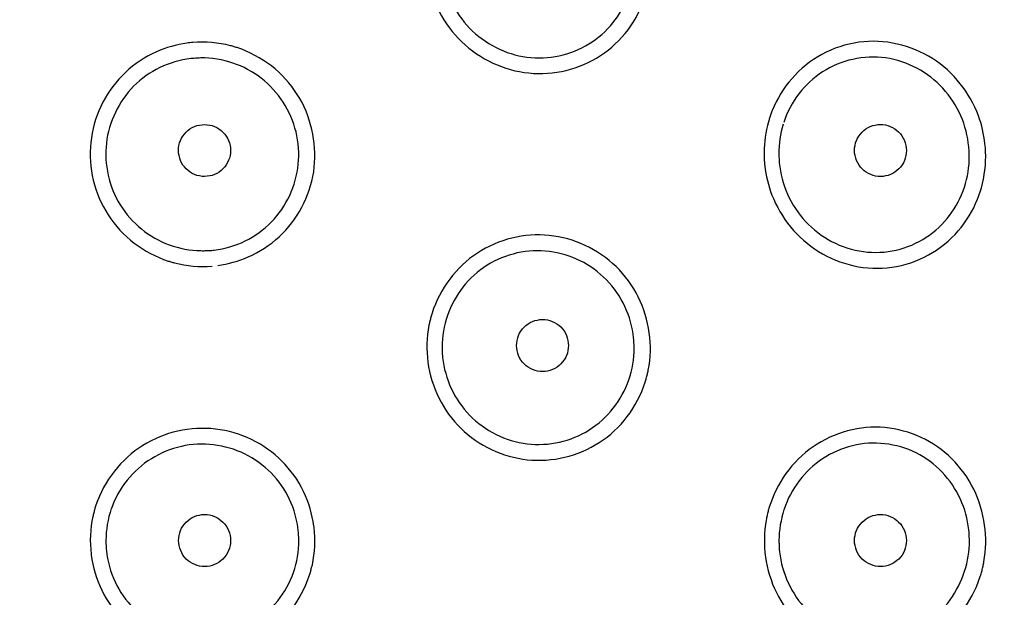
# Model space of a CAD drawing. Units: millimetres. Extents: x 20 to 995, y 27 to 1444.
# Drawn here: x 202 to 221, y 792 to 804 of the extents above; entities that cross this region are included whole.
import ezdxf

# ---------------------------------------------------------------- set-up
doc = ezdxf.new("R2010")
doc.units = ezdxf.units.MM
doc.header["$LTSCALE"] = 50.8
doc.layers.add('MODEL', color=7, linetype='Continuous')

msp = doc.modelspace()

# ---------------------------------------------------------------- linework, layer by layer
at = {"layer": 'MODEL', "lineweight": -3}
for points, knots in [([(234.892, 789.418), (234.892, 789.418), (235.266, 796.356), (235.266, 796.356), (235.648, 818.005), (229.799, 837.7), (205.376, 840.791), (205.376, 840.791), (199.003, 841.197), (199.003, 841.197)], [0, 0, 0, 0, 1, 1, 1, 2, 2, 2, 3, 3, 3, 3]), ([(209.464, 804.462), (209.486, 804.27), (209.536, 804.082), (209.61, 803.901), (209.702, 803.679), (209.833, 803.47), (209.993, 803.287), (210.153, 803.106), (210.344, 802.95), (210.553, 802.83), (210.765, 802.71), (210.99, 802.625), (211.231, 802.581), (211.465, 802.537), (211.71, 802.533), (211.948, 802.568), (212.185, 802.605), (212.417, 802.682), (212.628, 802.796), (212.845, 802.91), (213.038, 803.064), (213.197, 803.243), (213.367, 803.43), (213.497, 803.643), (213.593, 803.873)], [0, 0, 0, 0, 1, 1, 1, 2, 2, 2, 3, 3, 3, 4, 4, 4, 5, 5, 5, 6, 6, 6, 7, 7, 7, 8, 8, 8, 8]), ([(209.75, 804.525), (209.772, 804.32), (209.829, 804.119), (209.916, 803.933), (210.004, 803.743), (210.124, 803.567), (210.269, 803.417), (210.416, 803.267), (210.59, 803.14), (210.777, 803.045), (210.962, 802.95), (211.166, 802.887), (211.372, 802.862), (211.578, 802.834), (211.79, 802.843), (211.993, 802.884), (212.194, 802.928), (212.389, 803.008), (212.564, 803.114), (212.739, 803.222), (212.897, 803.361), (213.027, 803.52), (213.15, 803.674), (213.249, 803.846), (213.315, 804.027)], [0, 0, 0, 0, 1, 1, 1, 2, 2, 2, 3, 3, 3, 4, 4, 4, 5, 5, 5, 6, 6, 6, 7, 7, 7, 8, 8, 8, 8]), ([(204.828, 803.13), (204.63, 803.102), (204.432, 803.047), (204.247, 802.964), (204.029, 802.867), (203.824, 802.73), (203.648, 802.566), (203.474, 802.401), (203.326, 802.207), (203.215, 801.993), (203.104, 801.779), (203.027, 801.547), (202.993, 801.307), (202.958, 801.067), (202.964, 800.82), (203.012, 800.583), (203.056, 800.342), (203.147, 800.113), (203.27, 799.902), (203.392, 799.687), (203.556, 799.499), (203.744, 799.341), (203.933, 799.181), (204.151, 799.054), (204.382, 798.967)], [0, 0, 0, 0, 1, 1, 1, 2, 2, 2, 3, 3, 3, 4, 4, 4, 5, 5, 5, 6, 6, 6, 7, 7, 7, 8, 8, 8, 8]), ([(205.885, 803.012), (205.861, 803.02), (205.838, 803.029), (205.814, 803.038), (205.79, 803.046), (205.767, 803.05), (205.743, 803.058), (205.719, 803.067), (205.694, 803.073), (205.671, 803.08)], [0, 0, 0, 0, 1, 1, 1, 2, 2, 2, 3, 3, 3, 3]), ([(220.182, 801.193), (220.161, 801.377), (220.121, 801.558), (220.056, 801.732), (219.973, 801.956), (219.855, 802.164), (219.707, 802.349), (219.555, 802.538), (219.376, 802.703), (219.173, 802.832), (218.965, 802.964), (218.738, 803.061), (218.495, 803.113), (218.254, 803.169), (218.003, 803.18), (217.758, 803.146), (217.507, 803.112), (217.266, 803.033), (217.046, 802.912), (216.826, 802.793), (216.63, 802.635), (216.466, 802.446), (216.31, 802.267), (216.183, 802.059), (216.092, 801.835)], [0, 0, 0, 0, 1, 1, 1, 2, 2, 2, 3, 3, 3, 4, 4, 4, 5, 5, 5, 6, 6, 6, 7, 7, 7, 8, 8, 8, 8]), ([(205.096, 802.845), (205.076, 802.845), (205.056, 802.843), (205.033, 802.84), (205.01, 802.84), (204.99, 802.84), (204.967, 802.837), (204.944, 802.837), (204.927, 802.834), (204.904, 802.831)], [0, 0, 0, 0, 1, 1, 1, 2, 2, 2, 3, 3, 3, 3]), ([(205.424, 798.851), (205.625, 798.878), (205.824, 798.931), (206.007, 799.015), (206.227, 799.109), (206.43, 799.241), (206.604, 799.403), (206.781, 799.566), (206.93, 799.76), (207.041, 799.971), (207.153, 800.184), (207.231, 800.416), (207.27, 800.653), (207.303, 800.894), (207.299, 801.14), (207.253, 801.378), (207.207, 801.62), (207.125, 801.853), (207.002, 802.066), (206.876, 802.277), (206.718, 802.472), (206.53, 802.633), (206.336, 802.792), (206.117, 802.921), (205.885, 803.012)], [0, 0, 0, 0, 1, 1, 1, 2, 2, 2, 3, 3, 3, 4, 4, 4, 5, 5, 5, 6, 6, 6, 7, 7, 7, 8, 8, 8, 8]), ([(219.871, 801.134), (219.851, 801.338), (219.801, 801.541), (219.718, 801.732), (219.632, 801.926), (219.514, 802.107), (219.372, 802.261), (219.229, 802.417), (219.061, 802.547), (218.874, 802.646), (218.687, 802.746), (218.483, 802.815), (218.271, 802.844), (218.062, 802.872), (217.846, 802.862), (217.64, 802.818), (217.433, 802.773), (217.235, 802.689), (217.059, 802.577), (216.885, 802.462), (216.732, 802.317), (216.604, 802.157)], [0, 0, 0, 0, 1, 1, 1, 2, 2, 2, 3, 3, 3, 4, 4, 4, 5, 5, 5, 6, 6, 6, 7, 7, 7, 7]), ([(204.904, 802.831), (204.699, 802.806), (204.496, 802.749), (204.309, 802.658), (204.124, 802.566), (203.953, 802.445), (203.807, 802.299), (203.663, 802.154), (203.54, 801.981), (203.456, 801.794), (203.364, 801.609), (203.306, 801.409), (203.282, 801.203), (203.26, 800.997), (203.272, 800.79), (203.316, 800.588), (203.363, 800.387), (203.44, 800.191), (203.55, 800.019), (203.661, 799.842), (203.796, 799.685), (203.956, 799.553), (204.118, 799.424), (204.301, 799.319), (204.493, 799.247)], [0, 0, 0, 0, 1, 1, 1, 2, 2, 2, 3, 3, 3, 4, 4, 4, 5, 5, 5, 6, 6, 6, 7, 7, 7, 8, 8, 8, 8]), ([(205.354, 799.147), (205.559, 799.17), (205.764, 799.232), (205.951, 799.322), (206.138, 799.414), (206.31, 799.539), (206.457, 799.688), (206.601, 799.836), (206.722, 800.011), (206.808, 800.198), (206.897, 800.388), (206.952, 800.591), (206.973, 800.799), (206.994, 801.005), (206.979, 801.219), (206.93, 801.42), (206.881, 801.623), (206.797, 801.816), (206.683, 801.994), (206.568, 802.168), (206.427, 802.324), (206.262, 802.453), (206.096, 802.581), (205.91, 802.68), (205.714, 802.745)], [0, 0, 0, 0, 1, 1, 1, 2, 2, 2, 3, 3, 3, 4, 4, 4, 5, 5, 5, 6, 6, 6, 7, 7, 7, 8, 8, 8, 8]), ([(216.092, 801.836), (216.084, 801.813), (216.072, 801.789), (216.064, 801.763), (216.058, 801.737), (216.049, 801.715), (216.04, 801.689), (216.032, 801.665), (216.026, 801.641), (216.016, 801.615)], [0, 0, 0, 0, 1, 1, 1, 2, 2, 2, 3, 3, 3, 3]), ([(205.172, 800.564), (205.106, 800.564), (205.039, 800.576), (204.976, 800.601), (204.918, 800.627), (204.864, 800.665), (204.817, 800.712), (204.77, 800.756), (204.735, 800.808), (204.709, 800.87), (204.683, 800.933), (204.67, 800.996), (204.67, 801.062), (204.67, 801.128), (204.681, 801.194), (204.707, 801.254), (204.735, 801.313), (204.77, 801.37), (204.815, 801.417), (204.861, 801.462), (204.917, 801.499), (204.976, 801.526), (205.039, 801.551), (205.106, 801.562), (205.172, 801.562)], [0, 0, 0, 0, 1, 1, 1, 2, 2, 2, 3, 3, 3, 4, 4, 4, 5, 5, 5, 6, 6, 6, 7, 7, 7, 8, 8, 8, 8]), ([(205.172, 801.562), (205.235, 801.562), (205.304, 801.551), (205.364, 801.526), (205.423, 801.5), (205.476, 801.462), (205.524, 801.417), (205.572, 801.37), (205.607, 801.317), (205.631, 801.257), (205.657, 801.194), (205.672, 801.13), (205.672, 801.064), (205.673, 800.997), (205.66, 800.931), (205.633, 800.875), (205.609, 800.814), (205.573, 800.759), (205.524, 800.712), (205.48, 800.664), (205.427, 800.628), (205.365, 800.601), (205.304, 800.577), (205.235, 800.564), (205.172, 800.564)], [0, 0, 0, 0, 1, 1, 1, 2, 2, 2, 3, 3, 3, 4, 4, 4, 5, 5, 5, 6, 6, 6, 7, 7, 7, 8, 8, 8, 8]), ([(217.673, 801.064), (217.673, 801.129), (217.687, 801.195), (217.711, 801.256), (217.736, 801.315), (217.774, 801.369), (217.818, 801.417), (217.865, 801.463), (217.919, 801.501), (217.977, 801.526), (218.039, 801.551), (218.105, 801.563), (218.171, 801.563), (218.236, 801.566), (218.3, 801.551), (218.359, 801.527), (218.421, 801.501), (218.476, 801.464), (218.522, 801.42), (218.571, 801.372), (218.606, 801.318), (218.632, 801.256), (218.656, 801.195), (218.671, 801.129), (218.671, 801.064)], [0, 0, 0, 0, 1, 1, 1, 2, 2, 2, 3, 3, 3, 4, 4, 4, 5, 5, 5, 6, 6, 6, 7, 7, 7, 8, 8, 8, 8]), ([(220.113, 800.343), (220.176, 800.567), (220.205, 800.806), (220.195, 801.039), (220.192, 801.09), (220.189, 801.141), (220.182, 801.193)], [0, 0, 0, 0, 1, 1, 1, 2, 2, 2, 2]), ([(216.218, 800.995), (216.218, 800.995), (216.218, 800.937), (216.218, 800.937), (216.22, 800.918), (216.221, 800.9), (216.223, 800.882), (216.223, 800.863), (216.224, 800.843), (216.226, 800.824)], [0, 0, 0, 0, 1, 1, 1, 2, 2, 2, 3, 3, 3, 3]), ([(218.671, 801.064), (218.671, 800.998), (218.658, 800.932), (218.634, 800.871), (218.608, 800.809), (218.569, 800.757), (218.526, 800.708), (218.479, 800.664), (218.426, 800.627), (218.366, 800.601), (218.305, 800.578), (218.239, 800.563), (218.176, 800.563), (218.11, 800.563), (218.044, 800.575), (217.984, 800.601), (217.925, 800.626), (217.868, 800.661), (217.825, 800.706), (217.776, 800.753), (217.737, 800.809), (217.713, 800.871), (217.688, 800.932), (217.673, 800.998), (217.673, 801.064)], [0, 0, 0, 0, 1, 1, 1, 2, 2, 2, 3, 3, 3, 4, 4, 4, 5, 5, 5, 6, 6, 6, 7, 7, 7, 8, 8, 8, 8]), ([(219.88, 800.954), (219.88, 800.954), (219.88, 801.014), (219.88, 801.014), (219.88, 801.033), (219.879, 801.054), (219.877, 801.074), (219.874, 801.093), (219.874, 801.116), (219.871, 801.133)], [0, 0, 0, 0, 1, 1, 1, 2, 2, 2, 3, 3, 3, 3]), ([(215.947, 800.768), (215.97, 800.578), (216.016, 800.388), (216.084, 800.207), (216.172, 799.988), (216.29, 799.778), (216.442, 799.593), (216.593, 799.41), (216.776, 799.248), (216.981, 799.122), (217.189, 798.992), (217.418, 798.898), (217.658, 798.845), (217.899, 798.793), (218.148, 798.785), (218.391, 798.818), (218.639, 798.853), (218.878, 798.932), (219.096, 799.053), (219.31, 799.17), (219.507, 799.329), (219.668, 799.516), (219.823, 799.695), (219.95, 799.902), (220.038, 800.127)], [0, 0, 0, 0, 1, 1, 1, 2, 2, 2, 3, 3, 3, 4, 4, 4, 5, 5, 5, 6, 6, 6, 7, 7, 7, 8, 8, 8, 8]), ([(216.226, 800.823), (216.246, 800.62), (216.298, 800.416), (216.386, 800.225), (216.469, 800.032), (216.587, 799.851), (216.73, 799.698), (216.875, 799.543), (217.046, 799.411), (217.233, 799.313), (217.421, 799.214), (217.629, 799.147), (217.843, 799.118), (218.054, 799.09), (218.269, 799.1), (218.477, 799.147), (218.678, 799.193), (218.876, 799.279), (219.052, 799.393), (219.224, 799.506), (219.376, 799.65), (219.501, 799.814)], [0, 0, 0, 0, 1, 1, 1, 2, 2, 2, 3, 3, 3, 4, 4, 4, 5, 5, 5, 6, 6, 6, 7, 7, 7, 7]), ([(220.038, 800.126), (220.049, 800.15), (220.057, 800.172), (220.067, 800.197), (220.073, 800.221), (220.081, 800.246), (220.091, 800.269), (220.097, 800.294), (220.107, 800.318), (220.113, 800.343)], [0, 0, 0, 0, 1, 1, 1, 2, 2, 2, 3, 3, 3, 3]), ([(213.726, 797.553), (213.693, 797.792), (213.621, 798.027), (213.513, 798.245), (213.406, 798.461), (213.258, 798.659), (213.086, 798.829), (212.912, 798.996), (212.713, 799.133), (212.492, 799.236), (212.278, 799.338), (212.041, 799.403), (211.801, 799.427), (211.564, 799.452), (211.318, 799.436), (211.083, 799.378), (210.849, 799.32), (210.622, 799.222), (210.419, 799.09), (210.212, 798.955), (210.034, 798.785), (209.886, 798.587), (209.735, 798.392), (209.621, 798.169), (209.547, 797.934)], [0, 0, 0, 0, 1, 1, 1, 2, 2, 2, 3, 3, 3, 4, 4, 4, 5, 5, 5, 6, 6, 6, 7, 7, 7, 8, 8, 8, 8]), ([(205.101, 799.136), (205.13, 799.134), (205.156, 799.134), (205.184, 799.136), (205.212, 799.136), (205.241, 799.137), (205.269, 799.137), (205.298, 799.14), (205.327, 799.144), (205.354, 799.147)], [0, 0, 0, 0, 1, 1, 1, 2, 2, 2, 3, 3, 3, 3]), ([(213.422, 797.459), (213.402, 797.667), (213.345, 797.87), (213.257, 798.059), (213.167, 798.248), (213.048, 798.423), (212.903, 798.573), (212.756, 798.722), (212.585, 798.847), (212.397, 798.942), (212.211, 799.034), (212.008, 799.095), (211.803, 799.12), (211.595, 799.145), (211.387, 799.136), (211.182, 799.091), (210.979, 799.042), (210.782, 798.965), (210.607, 798.854), (210.431, 798.742), (210.27, 798.6), (210.141, 798.434), (210.012, 798.271), (209.911, 798.085), (209.841, 797.888)], [0, 0, 0, 0, 1, 1, 1, 2, 2, 2, 3, 3, 3, 4, 4, 4, 5, 5, 5, 6, 6, 6, 7, 7, 7, 8, 8, 8, 8]), ([(204.381, 798.967), (204.407, 798.958), (204.428, 798.951), (204.451, 798.941), (204.477, 798.933), (204.501, 798.929), (204.523, 798.92), (204.546, 798.912), (204.57, 798.907), (204.595, 798.901)], [0, 0, 0, 0, 1, 1, 1, 2, 2, 2, 3, 3, 3, 3]), ([(209.547, 797.934), (209.539, 797.91), (209.53, 797.884), (209.523, 797.859), (209.516, 797.831), (209.512, 797.805), (209.505, 797.778), (209.499, 797.756), (209.492, 797.727), (209.486, 797.699)], [0, 0, 0, 0, 1, 1, 1, 2, 2, 2, 3, 3, 3, 3]), ([(211.172, 797.309), (211.172, 797.375), (211.186, 797.442), (211.21, 797.503), (211.236, 797.563), (211.273, 797.619), (211.317, 797.664), (211.364, 797.709), (211.418, 797.746), (211.478, 797.772), (211.54, 797.797), (211.606, 797.812), (211.67, 797.812), (211.735, 797.812), (211.801, 797.797), (211.86, 797.774), (211.92, 797.748), (211.976, 797.714), (212.021, 797.667), (212.07, 797.619), (212.106, 797.566), (212.132, 797.505), (212.157, 797.443), (212.17, 797.375), (212.17, 797.309)], [0, 0, 0, 0, 1, 1, 1, 2, 2, 2, 3, 3, 3, 4, 4, 4, 5, 5, 5, 6, 6, 6, 7, 7, 7, 8, 8, 8, 8]), ([(213.434, 797.264), (213.434, 797.286), (213.434, 797.307), (213.433, 797.328), (213.431, 797.35), (213.431, 797.371), (213.428, 797.394), (213.428, 797.416), (213.425, 797.438), (213.422, 797.459)], [0, 0, 0, 0, 1, 1, 1, 2, 2, 2, 3, 3, 3, 3]), ([(209.741, 797.275), (209.741, 797.275), (209.741, 797.209), (209.741, 797.209), (209.741, 797.186), (209.744, 797.167), (209.744, 797.144), (209.747, 797.123), (209.75, 797.101), (209.75, 797.081)], [0, 0, 0, 0, 1, 1, 1, 2, 2, 2, 3, 3, 3, 3]), ([(212.17, 797.309), (212.17, 797.245), (212.157, 797.179), (212.135, 797.117), (212.109, 797.059), (212.07, 797.003), (212.027, 796.958), (211.98, 796.911), (211.925, 796.872), (211.865, 796.848), (211.804, 796.824), (211.738, 796.809), (211.673, 796.809), (211.607, 796.809), (211.543, 796.823), (211.482, 796.848), (211.422, 796.872), (211.369, 796.908), (211.322, 796.954), (211.272, 797.003), (211.236, 797.056), (211.21, 797.116), (211.187, 797.179), (211.172, 797.245), (211.172, 797.309)], [0, 0, 0, 0, 1, 1, 1, 2, 2, 2, 3, 3, 3, 4, 4, 4, 5, 5, 5, 6, 6, 6, 7, 7, 7, 8, 8, 8, 8]), ([(209.467, 796.99), (209.499, 796.751), (209.57, 796.517), (209.678, 796.303), (209.785, 796.085), (209.928, 795.887), (210.1, 795.719), (210.273, 795.55), (210.474, 795.411), (210.692, 795.308), (210.91, 795.208), (211.142, 795.139), (211.379, 795.113), (211.619, 795.087), (211.862, 795.104), (212.096, 795.16), (212.331, 795.215), (212.559, 795.311), (212.762, 795.444), (212.968, 795.574), (213.151, 795.745), (213.301, 795.942), (213.451, 796.14), (213.57, 796.365), (213.645, 796.602)], [0, 0, 0, 0, 1, 1, 1, 2, 2, 2, 3, 3, 3, 4, 4, 4, 5, 5, 5, 6, 6, 6, 7, 7, 7, 8, 8, 8, 8]), ([(209.75, 797.081), (209.772, 796.875), (209.829, 796.672), (209.916, 796.486), (210.004, 796.294), (210.124, 796.118), (210.269, 795.97), (210.418, 795.818), (210.59, 795.693), (210.778, 795.599), (210.966, 795.506), (211.167, 795.446), (211.375, 795.418), (211.583, 795.396), (211.795, 795.406), (211.996, 795.451), (212.198, 795.498), (212.394, 795.575), (212.572, 795.686), (212.744, 795.799), (212.902, 795.938), (213.033, 796.106), (213.163, 796.269), (213.264, 796.454), (213.33, 796.649)], [0, 0, 0, 0, 1, 1, 1, 2, 2, 2, 3, 3, 3, 4, 4, 4, 5, 5, 5, 6, 6, 6, 7, 7, 7, 8, 8, 8, 8]), ([(213.645, 796.602), (213.653, 796.628), (213.66, 796.654), (213.668, 796.678), (213.676, 796.705), (213.682, 796.731), (213.689, 796.759), (213.694, 796.784), (213.7, 796.813), (213.705, 796.838)], [0, 0, 0, 0, 1, 1, 1, 2, 2, 2, 3, 3, 3, 3]), ([(207.272, 793.835), (207.243, 794.065), (207.175, 794.291), (207.074, 794.499), (206.971, 794.718), (206.83, 794.915), (206.66, 795.084), (206.489, 795.255), (206.29, 795.396), (206.074, 795.5), (205.858, 795.608), (205.623, 795.677), (205.383, 795.702), (205.144, 795.73), (204.897, 795.718), (204.658, 795.664), (204.418, 795.611), (204.189, 795.516), (203.985, 795.387), (203.775, 795.255), (203.588, 795.085), (203.437, 794.89), (203.28, 794.694), (203.159, 794.471), (203.08, 794.236)], [0, 0, 0, 0, 1, 1, 1, 2, 2, 2, 3, 3, 3, 4, 4, 4, 5, 5, 5, 6, 6, 6, 7, 7, 7, 8, 8, 8, 8]), ([(220.176, 793.855), (220.142, 794.092), (220.075, 794.327), (219.968, 794.546), (219.86, 794.761), (219.718, 794.959), (219.546, 795.129), (219.373, 795.298), (219.173, 795.438), (218.954, 795.541), (218.736, 795.643), (218.498, 795.707), (218.259, 795.73), (218.019, 795.752), (217.774, 795.73), (217.54, 795.669), (217.304, 795.604), (217.078, 795.501), (216.876, 795.363), (216.675, 795.222), (216.498, 795.046), (216.353, 794.847), (216.212, 794.65), (216.102, 794.429), (216.033, 794.197)], [0, 0, 0, 0, 1, 1, 1, 2, 2, 2, 3, 3, 3, 4, 4, 4, 5, 5, 5, 6, 6, 6, 7, 7, 7, 8, 8, 8, 8]), ([(206.973, 793.746), (206.952, 793.953), (206.896, 794.159), (206.805, 794.348), (206.718, 794.537), (206.596, 794.711), (206.449, 794.859), (206.302, 795.007), (206.133, 795.131), (205.942, 795.223), (205.757, 795.317), (205.553, 795.374), (205.345, 795.399), (205.136, 795.425), (204.928, 795.414), (204.724, 795.368), (204.521, 795.323), (204.324, 795.242), (204.148, 795.131), (203.971, 795.022), (203.811, 794.88), (203.681, 794.719), (203.55, 794.554), (203.445, 794.367), (203.378, 794.172)], [0, 0, 0, 0, 1, 1, 1, 2, 2, 2, 3, 3, 3, 4, 4, 4, 5, 5, 5, 6, 6, 6, 7, 7, 7, 8, 8, 8, 8]), ([(219.871, 793.765), (219.849, 793.967), (219.795, 794.168), (219.709, 794.352), (219.623, 794.545), (219.503, 794.719), (219.358, 794.874), (219.216, 795.023), (219.045, 795.147), (218.86, 795.242), (218.671, 795.337), (218.465, 795.397), (218.255, 795.419), (218.047, 795.444), (217.836, 795.431), (217.631, 795.382), (217.426, 795.331), (217.233, 795.245), (217.057, 795.129), (216.885, 795.015), (216.735, 794.874), (216.609, 794.707), (216.482, 794.541), (216.385, 794.357), (216.319, 794.16), (216.319, 794.156), (216.317, 794.154), (216.316, 794.153)], [0, 0, 0, 0, 1, 1, 1, 2, 2, 2, 3, 3, 3, 4, 4, 4, 5, 5, 5, 6, 6, 6, 7, 7, 7, 8, 8, 8, 9, 9, 9, 9]), ([(203.081, 794.236), (203.073, 794.212), (203.064, 794.187), (203.058, 794.164), (203.052, 794.139), (203.047, 794.115), (203.041, 794.091), (203.034, 794.067), (203.026, 794.042), (203.023, 794.016)], [0, 0, 0, 0, 1, 1, 1, 2, 2, 2, 3, 3, 3, 3]), ([(216.032, 794.197), (216.026, 794.171), (216.016, 794.143), (216.009, 794.116), (216.003, 794.09), (215.998, 794.063), (215.99, 794.032), (215.985, 794.008), (215.979, 793.979), (215.972, 793.951)], [0, 0, 0, 0, 1, 1, 1, 2, 2, 2, 3, 3, 3, 3]), ([(203.023, 794.017), (202.971, 793.782), (202.96, 793.535), (202.989, 793.296), (202.989, 793.296), (202.989, 793.277), (202.989, 793.277)], [0, 0, 0, 0, 1, 1, 1, 2, 2, 2, 2]), ([(204.671, 793.557), (204.671, 793.624), (204.684, 793.688), (204.708, 793.749), (204.734, 793.809), (204.771, 793.865), (204.817, 793.91), (204.863, 793.957), (204.917, 793.994), (204.976, 794.019), (205.04, 794.044), (205.103, 794.059), (205.171, 794.059), (205.235, 794.059), (205.3, 794.045), (205.361, 794.02), (205.42, 793.994), (205.477, 793.957), (205.522, 793.913), (205.571, 793.867), (205.606, 793.812), (205.632, 793.749), (205.656, 793.69), (205.671, 793.624), (205.671, 793.557)], [0, 0, 0, 0, 1, 1, 1, 2, 2, 2, 3, 3, 3, 4, 4, 4, 5, 5, 5, 6, 6, 6, 7, 7, 7, 8, 8, 8, 8]), ([(217.673, 793.557), (217.673, 793.624), (217.687, 793.688), (217.711, 793.749), (217.737, 793.809), (217.774, 793.865), (217.821, 793.91), (217.865, 793.957), (217.919, 793.994), (217.981, 794.019), (218.042, 794.044), (218.105, 794.059), (218.171, 794.059), (218.236, 794.059), (218.302, 794.045), (218.359, 794.02), (218.421, 793.994), (218.476, 793.957), (218.522, 793.913), (218.571, 793.867), (218.606, 793.812), (218.632, 793.749), (218.658, 793.69), (218.671, 793.624), (218.671, 793.557)], [0, 0, 0, 0, 1, 1, 1, 2, 2, 2, 3, 3, 3, 4, 4, 4, 5, 5, 5, 6, 6, 6, 7, 7, 7, 8, 8, 8, 8]), ([(207.244, 793.091), (207.296, 793.327), (207.303, 793.572), (207.278, 793.809), (207.278, 793.819), (207.276, 793.827), (207.273, 793.835)], [0, 0, 0, 0, 1, 1, 1, 2, 2, 2, 2]), ([(219.883, 793.557), (219.883, 793.579), (219.883, 793.604), (219.88, 793.625), (219.88, 793.649), (219.88, 793.67), (219.879, 793.696), (219.877, 793.719), (219.874, 793.739), (219.871, 793.765)], [0, 0, 0, 0, 1, 1, 1, 2, 2, 2, 3, 3, 3, 3]), ([(206.984, 793.557), (206.984, 793.578), (206.984, 793.598), (206.982, 793.62), (206.982, 793.641), (206.979, 793.662), (206.979, 793.685), (206.976, 793.705), (206.976, 793.727), (206.973, 793.746)], [0, 0, 0, 0, 1, 1, 1, 2, 2, 2, 3, 3, 3, 3]), ([(203.273, 793.557), (203.273, 793.557), (203.273, 793.493), (203.273, 793.493), (203.276, 793.468), (203.276, 793.45), (203.276, 793.427), (203.279, 793.404), (203.281, 793.385), (203.282, 793.362)], [0, 0, 0, 0, 1, 1, 1, 2, 2, 2, 3, 3, 3, 3]), ([(205.671, 793.557), (205.671, 793.493), (205.657, 793.425), (205.632, 793.365), (205.606, 793.304), (205.571, 793.25), (205.524, 793.201), (205.477, 793.158), (205.424, 793.121), (205.365, 793.096), (205.303, 793.07), (205.237, 793.056), (205.171, 793.056), (205.106, 793.056), (205.04, 793.069), (204.981, 793.095), (204.92, 793.119), (204.866, 793.154), (204.82, 793.201), (204.771, 793.25), (204.734, 793.304), (204.712, 793.365), (204.684, 793.425), (204.671, 793.491), (204.671, 793.557)], [0, 0, 0, 0, 1, 1, 1, 2, 2, 2, 3, 3, 3, 4, 4, 4, 5, 5, 5, 6, 6, 6, 7, 7, 7, 8, 8, 8, 8]), ([(216.22, 793.557), (216.22, 793.531), (216.22, 793.51), (216.221, 793.485), (216.223, 793.459), (216.223, 793.438), (216.224, 793.413), (216.226, 793.388), (216.227, 793.365), (216.231, 793.339)], [0, 0, 0, 0, 1, 1, 1, 2, 2, 2, 3, 3, 3, 3]), ([(218.671, 793.557), (218.671, 793.493), (218.658, 793.425), (218.634, 793.365), (218.608, 793.304), (218.569, 793.25), (218.526, 793.201), (218.479, 793.158), (218.424, 793.121), (218.366, 793.096), (218.303, 793.07), (218.239, 793.056), (218.173, 793.056), (218.11, 793.056), (218.044, 793.069), (217.984, 793.095), (217.923, 793.119), (217.868, 793.154), (217.822, 793.201), (217.773, 793.25), (217.737, 793.304), (217.711, 793.365), (217.688, 793.425), (217.673, 793.491), (217.673, 793.557)], [0, 0, 0, 0, 1, 1, 1, 2, 2, 2, 3, 3, 3, 4, 4, 4, 5, 5, 5, 6, 6, 6, 7, 7, 7, 8, 8, 8, 8]), ([(202.99, 793.277), (203.022, 793.043), (203.091, 792.814), (203.193, 792.602), (203.3, 792.384), (203.443, 792.184), (203.617, 792.016), (203.789, 791.845), (203.991, 791.705), (204.21, 791.602), (204.429, 791.497), (204.665, 791.43), (204.905, 791.407), (205.147, 791.382), (205.391, 791.396), (205.628, 791.451), (205.863, 791.507), (206.093, 791.604), (206.296, 791.734), (206.503, 791.866), (206.686, 792.034), (206.837, 792.228), (206.988, 792.421), (207.107, 792.643), (207.185, 792.876)], [0, 0, 0, 0, 1, 1, 1, 2, 2, 2, 3, 3, 3, 4, 4, 4, 5, 5, 5, 6, 6, 6, 7, 7, 7, 8, 8, 8, 8]), ([(203.282, 793.362), (203.305, 793.158), (203.361, 792.953), (203.45, 792.764), (203.539, 792.576), (203.659, 792.402), (203.807, 792.251), (203.955, 792.103), (204.125, 791.981), (204.316, 791.885), (204.504, 791.795), (204.706, 791.734), (204.913, 791.713), (205.124, 791.687), (205.333, 791.696), (205.536, 791.744), (205.741, 791.79), (205.936, 791.871), (206.113, 791.984), (206.289, 792.093), (206.449, 792.235), (206.578, 792.398), (206.71, 792.562), (206.811, 792.747), (206.881, 792.943)], [0, 0, 0, 0, 1, 1, 1, 2, 2, 2, 3, 3, 3, 4, 4, 4, 5, 5, 5, 6, 6, 6, 7, 7, 7, 8, 8, 8, 8]), ([(215.961, 793.239), (215.995, 793.004), (216.064, 792.77), (216.172, 792.556), (216.274, 792.344), (216.412, 792.151), (216.58, 791.987), (216.746, 791.816), (216.941, 791.679), (217.156, 791.574), (217.375, 791.467), (217.612, 791.4), (217.855, 791.374), (218.101, 791.348), (218.352, 791.369), (218.592, 791.43), (218.838, 791.495), (219.072, 791.601), (219.276, 791.748), (219.479, 791.89), (219.653, 792.067), (219.795, 792.272), (219.93, 792.466), (220.034, 792.678), (220.1, 792.899)], [0, 0, 0, 0, 1, 1, 1, 2, 2, 2, 3, 3, 3, 4, 4, 4, 5, 5, 5, 6, 6, 6, 7, 7, 7, 8, 8, 8, 8]), ([(216.231, 793.34), (216.253, 793.135), (216.309, 792.934), (216.398, 792.745), (216.486, 792.554), (216.604, 792.376), (216.752, 792.226), (216.898, 792.076), (217.071, 791.948), (217.258, 791.857), (217.449, 791.762), (217.657, 791.7), (217.869, 791.679), (218.078, 791.657), (218.296, 791.674), (218.499, 791.726), (218.704, 791.781), (218.897, 791.868), (219.072, 791.988), (219.241, 792.103), (219.39, 792.251), (219.512, 792.416), (219.634, 792.584), (219.729, 792.769), (219.79, 792.966)], [0, 0, 0, 0, 1, 1, 1, 2, 2, 2, 3, 3, 3, 4, 4, 4, 5, 5, 5, 6, 6, 6, 7, 7, 7, 8, 8, 8, 8]), ([(207.184, 792.876), (207.19, 792.9), (207.2, 792.922), (207.208, 792.947), (207.213, 792.973), (207.218, 792.994), (207.224, 793.019), (207.23, 793.043), (207.237, 793.066), (207.244, 793.091)], [0, 0, 0, 0, 1, 1, 1, 2, 2, 2, 3, 3, 3, 3]), ([(220.101, 792.899), (220.11, 792.925), (220.119, 792.954), (220.127, 792.981), (220.133, 793.009), (220.138, 793.038), (220.145, 793.067), (220.151, 793.093), (220.157, 793.121), (220.162, 793.147)], [0, 0, 0, 0, 1, 1, 1, 2, 2, 2, 3, 3, 3, 3])]:
    msp.add_open_spline(points, degree=3, knots=knots, dxfattribs=at)
for points in [[(204.947, 803.143), (204.908, 803.139), (204.868, 803.135), (204.829, 803.13)], [(205.671, 803.08), (205.435, 803.143), (205.187, 803.161), (204.947, 803.143)], [(205.713, 802.746), (205.518, 802.812), (205.307, 802.847), (205.096, 802.846)], [(216.604, 802.157), (216.476, 801.991), (216.378, 801.8), (216.312, 801.604)], [(216.016, 801.615), (215.964, 801.425), (215.936, 801.223), (215.935, 801.025)], [(216.303, 801.571), (216.243, 801.386), (216.214, 801.19), (216.217, 800.996)], [(215.935, 801.025), (215.935, 800.986), (215.936, 800.948), (215.936, 800.908)], [(219.787, 800.359), (219.85, 800.549), (219.881, 800.753), (219.881, 800.954)], [(215.936, 800.908), (215.938, 800.861), (215.942, 800.813), (215.947, 800.768)], [(219.502, 799.814), (219.625, 799.976), (219.723, 800.162), (219.787, 800.359)], [(204.493, 799.247), (204.687, 799.178), (204.895, 799.137), (205.101, 799.136)], [(204.595, 798.901), (204.829, 798.84), (205.074, 798.819), (205.314, 798.838)], [(209.841, 797.887), (209.775, 797.692), (209.74, 797.481), (209.74, 797.275)], [(209.486, 797.7), (209.444, 797.466), (209.435, 797.224), (209.466, 796.99)], [(213.705, 796.839), (213.752, 797.072), (213.759, 797.317), (213.726, 797.553)], [(213.33, 796.65), (213.4, 796.846), (213.434, 797.056), (213.434, 797.264)], [(203.377, 794.171), (203.309, 793.976), (203.274, 793.765), (203.274, 793.557)], [(216.316, 794.153), (216.256, 793.96), (216.22, 793.757), (216.219, 793.557)], [(215.972, 793.951), (215.932, 793.717), (215.929, 793.474), (215.961, 793.24)], [(220.162, 793.148), (220.204, 793.382), (220.207, 793.624), (220.176, 793.854)], [(206.882, 792.943), (206.948, 793.14), (206.983, 793.351), (206.983, 793.557)], [(219.79, 792.965), (219.852, 793.154), (219.884, 793.357), (219.884, 793.557)]]:
    msp.add_open_spline(points, degree=3, dxfattribs=at)

doc.saveas('drawing.dxf')
